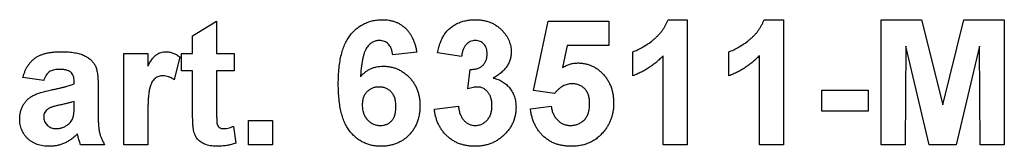
# Model space of a CAD drawing. Units: millimetres. Extents: x 8 to 418, y -29 to 291.
# Drawn here: x 136 to 146, y 229 to 230 of the extents above; entities that cross this region are included whole.
import ezdxf

# ---------------------------------------------------------------- set-up
doc = ezdxf.new("R2010")
doc.units = ezdxf.units.MM

msp = doc.modelspace()

# ---------------------------------------------------------------- linework, layer by layer
at = {"color": 7, "linetype": 'Continuous', "lineweight": 25}
for p, q in [((137.552637, 230.029652), (137.793022, 230.173883)), ((137.793022, 230.173883), (137.793022, 229.85337)), ((140.966099, 229.482277), (141.11033, 230.173883)), ((141.11033, 230.173883), (141.719304, 230.173883)), ((141.719304, 230.173883), (141.719304, 229.933499)), ((142.311752, 230.189909), (142.504561, 230.189909)), ((142.504561, 230.189909), (142.504561, 228.939909)), ((143.273291, 230.189909), (143.466099, 230.189909)), ((143.466099, 230.189909), (143.466099, 228.939909)), ((144.443663, 230.189909), (144.850314, 230.189909)), ((144.443663, 228.939909), (144.443663, 230.189909)), ((144.850314, 230.189909), (145.06065, 229.337295)), ((145.06065, 229.337295), (145.270987, 230.189909)), ((145.270987, 230.189909), (145.677637, 230.189909)), ((145.677637, 230.189909), (145.677637, 228.939909)), ((137.552637, 229.85337), (137.552637, 230.029652)), ((136.863535, 228.939909), (136.863535, 229.85337)), ((136.863535, 229.85337), (137.10392, 229.85337)), ((137.10392, 229.85337), (137.10392, 229.725916)), ((137.440458, 229.677088), (137.440458, 229.85337)), ((137.440458, 229.85337), (137.552637, 229.85337)), ((137.793022, 229.85337), (137.969304, 229.85337)), ((137.969304, 229.85337), (137.969304, 229.677088)), ((139.796227, 229.863637), (139.555843, 229.837345)), ((140.244945, 229.821319), (140.004561, 229.857377)), ((141.303138, 229.933499), (141.25406, 229.710392)), ((141.719304, 229.933499), (141.303138, 229.933499)), ((141.959689, 229.629011), (141.959689, 229.869396)), ((142.921227, 229.629011), (142.921227, 229.869396)), ((144.692061, 229.923983), (144.684048, 228.939909)), ((144.926686, 228.939909), (144.692061, 229.923983)), ((145.42924, 229.923983), (145.194615, 228.939909)), ((145.437253, 228.939909), (145.42924, 229.923983)), ((137.424432, 229.818815), (137.368343, 229.590199)), ((142.264176, 228.939909), (142.264176, 229.829833)), ((143.225714, 228.939909), (143.225714, 229.829833)), ((137.552637, 229.677088), (137.440458, 229.677088)), ((137.552637, 229.272441), (137.552637, 229.677088)), ((137.969304, 229.677088), (137.793022, 229.677088)), ((137.793022, 229.677088), (137.793022, 229.28446)), ((140.309048, 229.499053), (140.331584, 229.693114)), ((136.062253, 229.580934), (135.85392, 229.612986)), ((136.36674, 229.548883), (136.36674, 229.57167)), ((136.607125, 229.519336), (136.607125, 229.238637)), ((141.175935, 229.452729), (140.966099, 229.482277)), ((143.850714, 229.276447), (143.850714, 229.484781)), ((143.850714, 229.484781), (144.315458, 229.484781)), ((144.315458, 229.484781), (144.315458, 229.276447)), ((136.36674, 229.327279), (136.36674, 229.372601)), ((139.972509, 229.294977), (140.212894, 229.324524)), ((140.934048, 229.297481), (141.142381, 229.324524)), ((144.315458, 229.276447), (143.850714, 229.276447)), ((137.10392, 229.210842), (137.10392, 228.939909)), ((138.113535, 229.180293), (138.35392, 229.180293)), ((138.113535, 228.939909), (138.113535, 229.180293)), ((138.35392, 229.180293), (138.35392, 228.939909)), ((137.961291, 229.123202), (137.98533, 228.955684)), ((136.671227, 228.939909), (136.430843, 228.939909)), ((137.10392, 228.939909), (136.863535, 228.939909)), ((138.35392, 228.939909), (138.113535, 228.939909)), ((142.504561, 228.939909), (142.264176, 228.939909)), ((143.466099, 228.939909), (143.225714, 228.939909)), ((144.684048, 228.939909), (144.443663, 228.939909)), ((145.194615, 228.939909), (144.926686, 228.939909)), ((145.677637, 228.939909), (145.437253, 228.939909))]:
    msp.add_line(p, q, dxfattribs=at)
for points, knots in [([(139.010971, 229.548132), (139.011345, 229.57552), (139.012067, 229.628441), (139.017878, 229.704851), (139.027108, 229.775413), (139.040554, 229.839967), (139.057753, 229.898647), (139.078604, 229.951571), (139.10363, 229.998548), (139.132728, 230.039425), (139.164743, 230.074957), (139.199144, 230.105628), (139.235799, 230.131733), (139.274706, 230.153207), (139.316187, 230.169486), (139.359846, 230.181242), (139.405758, 230.188797), (139.437206, 230.189534), (139.453178, 230.189909)], [0, 0, 0, 0, 0.09323119, 0.18014512, 0.26072002, 0.33534301, 0.40439372, 0.46866346, 0.52867105, 0.58512396, 0.63904643, 0.69117432, 0.74171432, 0.79194664, 0.84207518, 0.8930162, 0.94566581, 1, 1, 1, 1]), ([(139.453178, 230.189909), (139.46446, 230.189706), (139.486514, 230.189309), (139.518837, 230.185096), (139.549674, 230.178653), (139.579103, 230.169735), (139.60692, 230.157791), (139.633233, 230.143241), (139.658131, 230.126124), (139.681486, 230.106551), (139.703108, 230.084461), (139.722632, 230.059805), (139.740188, 230.032881), (139.755852, 230.003711), (139.768991, 229.972015), (139.780286, 229.938043), (139.789575, 229.901721), (139.793976, 229.876525), (139.796227, 229.863637)], [0, 0, 0, 0, 0.06475174, 0.12658137, 0.18683972, 0.24551408, 0.30284971, 0.3603454, 0.41791297, 0.47609188, 0.53506892, 0.59510382, 0.65639042, 0.71943432, 0.78495321, 0.85316077, 0.92488829, 1, 1, 1, 1]), ([(140.004561, 229.857377), (140.008524, 229.87573), (140.016112, 229.910861), (140.031614, 229.960083), (140.049803, 230.003534), (140.071055, 230.041702), (140.096228, 230.075259), (140.126116, 230.104386), (140.160272, 230.129929), (140.198631, 230.151332), (140.240338, 230.168487), (140.284724, 230.181183), (140.331677, 230.188459), (140.363777, 230.189419), (140.380162, 230.189909)], [0, 0, 0, 0, 0.10173403, 0.19474172, 0.27927889, 0.35666607, 0.43095604, 0.50581966, 0.58209989, 0.66150798, 0.74325948, 0.82603862, 0.91120782, 1, 1, 1, 1]), ([(140.380162, 230.189909), (140.394201, 230.189589), (140.421632, 230.188965), (140.461633, 230.183594), (140.499481, 230.174869), (140.535229, 230.162526), (140.569041, 230.146811), (140.600355, 230.127039), (140.629825, 230.104216), (140.647281, 230.086455), (140.656103, 230.077479)], [0, 0, 0, 0, 0.13712234, 0.26791236, 0.3935227, 0.51602378, 0.63677515, 0.75693024, 0.87716279, 1, 1, 1, 1]), ([(141.959689, 229.869396), (141.975698, 229.875399), (142.009203, 229.887962), (142.058646, 229.914684), (142.110253, 229.947769), (142.153606, 229.980218), (142.188026, 230.009067), (142.212083, 230.032257), (142.234374, 230.056006), (142.254059, 230.081078), (142.271657, 230.106968), (142.287249, 230.133633), (142.300974, 230.161157), (142.308159, 230.180324), (142.311752, 230.189909)], [0, 0, 0, 0, 0.1044728, 0.21865345, 0.34285589, 0.47926946, 0.54954099, 0.61742411, 0.68353519, 0.74859713, 0.81217596, 0.87486929, 0.93742944, 1, 1, 1, 1]), ([(142.921227, 229.869396), (142.937236, 229.875399), (142.970742, 229.887962), (143.020184, 229.914684), (143.071791, 229.947769), (143.115144, 229.980218), (143.149564, 230.009067), (143.173622, 230.032257), (143.195912, 230.056006), (143.215598, 230.081078), (143.233196, 230.106968), (143.248788, 230.133633), (143.262513, 230.161157), (143.269698, 230.180324), (143.273291, 230.189909)], [0, 0, 0, 0, 0.1044728, 0.21865345, 0.34285589, 0.47926946, 0.54954099, 0.61742411, 0.68353519, 0.74859713, 0.81217596, 0.87486929, 0.93742944, 1, 1, 1, 1]), ([(140.656103, 230.077479), (140.662917, 230.06983), (140.676376, 230.054723), (140.69385, 230.030502), (140.708474, 230.005335), (140.72088, 229.979746), (140.730106, 229.953141), (140.736983, 229.92594), (140.741069, 229.8979), (140.741516, 229.878924), (140.74174, 229.869396)], [0, 0, 0, 0, 0.13319783, 0.26307954, 0.3876611, 0.51150711, 0.63238561, 0.75325924, 0.87610165, 1, 1, 1, 1]), ([(139.422379, 229.981575), (139.41635, 229.981428), (139.404353, 229.981135), (139.386878, 229.97741), (139.37003, 229.971883), (139.353947, 229.964055), (139.338547, 229.953955), (139.324066, 229.941461), (139.309838, 229.927233), (139.2967, 229.910051), (139.284095, 229.889707), (139.273242, 229.864802), (139.263569, 229.835359), (139.255286, 229.801234), (139.24777, 229.762644), (139.241609, 229.719432), (139.236678, 229.67156), (139.234313, 229.638034), (139.233076, 229.620498)], [0, 0, 0, 0, 0.04015363, 0.0799037, 0.11864246, 0.15824013, 0.19885825, 0.24113706, 0.28563128, 0.33285696, 0.38509527, 0.44491247, 0.51358574, 0.59164537, 0.67900925, 0.77579052, 0.88272665, 1, 1, 1, 1]), ([(139.555843, 229.837345), (139.554232, 229.848923), (139.551201, 229.87071), (139.542225, 229.900777), (139.529728, 229.926071), (139.513688, 229.946628), (139.494582, 229.962449), (139.472812, 229.973691), (139.448391, 229.980364), (139.431269, 229.981161), (139.422379, 229.981575)], [0, 0, 0, 0, 0.16008955, 0.30125929, 0.42817181, 0.54469242, 0.65604142, 0.76556452, 0.87826935, 1, 1, 1, 1]), ([(140.382165, 229.981575), (140.3735, 229.981147), (140.356468, 229.980305), (140.332097, 229.971977), (140.309613, 229.959092), (140.289772, 229.940638), (140.272576, 229.917687), (140.25925, 229.889696), (140.249865, 229.857104), (140.24664, 229.833647), (140.244945, 229.821319)], [0, 0, 0, 0, 0.11124453, 0.21866819, 0.32800577, 0.44290902, 0.565028, 0.69531921, 0.8398843, 1, 1, 1, 1]), ([(140.501355, 229.848362), (140.501004, 229.857994), (140.50033, 229.876462), (140.494287, 229.902741), (140.483972, 229.925943), (140.469544, 229.945663), (140.451846, 229.961677), (140.43116, 229.97351), (140.407466, 229.98041), (140.390808, 229.981177), (140.382165, 229.981575)], [0, 0, 0, 0, 0.1433711, 0.27490372, 0.39903714, 0.51918779, 0.63631365, 0.75216477, 0.87141085, 1, 1, 1, 1]), ([(135.85392, 229.612986), (135.857042, 229.623545), (135.863153, 229.644215), (135.874368, 229.673835), (135.887501, 229.701219), (135.901984, 229.726693), (135.918264, 229.74998), (135.936082, 229.77114), (135.955536, 229.7901), (135.976722, 229.807007), (136.000045, 229.822027), (136.026036, 229.83476), (136.054655, 229.845482), (136.085863, 229.854099), (136.119608, 229.861303), (136.156146, 229.865713), (136.195243, 229.868896), (136.222168, 229.869226), (136.236031, 229.869396)], [0, 0, 0, 0, 0.06544626, 0.12810972, 0.18803373, 0.24582438, 0.30212386, 0.35669795, 0.41003314, 0.46334755, 0.51757769, 0.57460713, 0.6350629, 0.69899438, 0.76691982, 0.83997437, 0.91760862, 1, 1, 1, 1]), ([(136.236031, 229.869396), (136.248637, 229.869326), (136.273027, 229.869191), (136.308361, 229.867415), (136.341206, 229.864504), (136.37152, 229.860201), (136.399402, 229.855084), (136.424763, 229.848595), (136.447679, 229.840937), (136.474156, 229.829033), (136.503241, 229.812305), (136.533596, 229.789591), (136.55795, 229.763753), (136.574068, 229.739638), (136.583587, 229.71778), (136.590303, 229.698523), (136.595129, 229.676022), (136.599879, 229.6506), (136.602794, 229.62212), (136.605425, 229.590575), (136.606849, 229.555991), (136.607031, 229.531857), (136.607125, 229.519336)], [0, 0, 0, 0, 0.06266295, 0.12124297, 0.17582901, 0.22653109, 0.27340759, 0.31668391, 0.35657527, 0.39335633, 0.46083134, 0.52299357, 0.58111621, 0.63659086, 0.66612527, 0.69945586, 0.73780452, 0.78037484, 0.82798572, 0.88002019, 0.93775196, 1, 1, 1, 1]), ([(137.10392, 229.725916), (137.108073, 229.733106), (137.116086, 229.746976), (137.127939, 229.766757), (137.139735, 229.784385), (137.151364, 229.799862), (137.162146, 229.813768), (137.173116, 229.825318), (137.183422, 229.835241), (137.197211, 229.845162), (137.214908, 229.854844), (137.237151, 229.863547), (137.260973, 229.868304), (137.277177, 229.869027), (137.28546, 229.869396)], [0, 0, 0, 0, 0.10158231, 0.19597629, 0.28207418, 0.36090778, 0.43283163, 0.49713146, 0.55565842, 0.6075363, 0.70443771, 0.80172575, 0.89865406, 1, 1, 1, 1]), ([(137.28546, 229.869396), (137.297452, 229.868723), (137.321537, 229.867371), (137.357217, 229.857712), (137.391909, 229.841363), (137.413364, 229.826489), (137.424432, 229.818815)], [0, 0, 0, 0, 0.23901451, 0.48005491, 0.73175687, 1, 1, 1, 1]), ([(140.331584, 229.693114), (140.338264, 229.692999), (140.351227, 229.692777), (140.370156, 229.694346), (140.387875, 229.697212), (140.404341, 229.701861), (140.419571, 229.707501), (140.433696, 229.714588), (140.446373, 229.723407), (140.461807, 229.736719), (140.477598, 229.756667), (140.491874, 229.78402), (140.499828, 229.815208), (140.500834, 229.837051), (140.501355, 229.848362)], [0, 0, 0, 0, 0.0763958, 0.14824568, 0.21700853, 0.28141618, 0.34367114, 0.40260773, 0.46167569, 0.51988834, 0.63532249, 0.75021025, 0.87065484, 1, 1, 1, 1]), ([(140.74174, 229.869396), (140.74125, 229.855994), (140.740285, 229.829576), (140.731429, 229.791145), (140.717196, 229.754817), (140.697514, 229.720451), (140.671854, 229.688366), (140.640266, 229.658853), (140.603678, 229.630783), (140.576178, 229.614928), (140.561952, 229.606726)], [0, 0, 0, 0, 0.11969647, 0.23594376, 0.35056243, 0.46757388, 0.5886791, 0.71643213, 0.85331404, 1, 1, 1, 1]), ([(141.25406, 229.710392), (141.266566, 229.717608), (141.290922, 229.73166), (141.329805, 229.746125), (141.368889, 229.75541), (141.395235, 229.756617), (141.408307, 229.757217)], [0, 0, 0, 0, 0.265013, 0.51608808, 0.75991733, 1, 1, 1, 1]), ([(141.408307, 229.757217), (141.420595, 229.756886), (141.444868, 229.756233), (141.480468, 229.750873), (141.514614, 229.74204), (141.547423, 229.729749), (141.57866, 229.713637), (141.608594, 229.694164), (141.636793, 229.670991), (141.66356, 229.644788), (141.687969, 229.615797), (141.709049, 229.584184), (141.727256, 229.550737), (141.742078, 229.515085), (141.75324, 229.477178), (141.761599, 229.437345), (141.766281, 229.395332), (141.767009, 229.366686), (141.767381, 229.352068)], [0, 0, 0, 0, 0.06090062, 0.12030232, 0.17801514, 0.23550649, 0.29361998, 0.35192764, 0.41222777, 0.47426505, 0.5374226, 0.59974492, 0.66233048, 0.72596345, 0.79076972, 0.85796946, 0.92752341, 1, 1, 1, 1]), ([(142.264176, 229.829833), (142.25328, 229.818772), (142.231637, 229.7968), (142.19707, 229.766152), (142.161183, 229.737641), (142.123623, 229.711539), (142.084879, 229.687472), (142.044557, 229.665632), (142.002948, 229.645715), (141.974124, 229.634585), (141.959689, 229.629011)], [0, 0, 0, 0, 0.12657091, 0.251424749, 0.37642505, 0.500093471, 0.62418069, 0.74813345, 0.87386902, 1, 1, 1, 1]), ([(143.225714, 229.829833), (143.214819, 229.818772), (143.193176, 229.7968), (143.158608, 229.766152), (143.122721, 229.737641), (143.085161, 229.711539), (143.046418, 229.687472), (143.006095, 229.665632), (142.964486, 229.645715), (142.935662, 229.634585), (142.921227, 229.629011)], [0, 0, 0, 0, 0.12657091, 0.251424749, 0.37642505, 0.500093471, 0.62418069, 0.74813345, 0.87386902, 1, 1, 1, 1]), ([(136.211992, 229.693114), (136.202453, 229.692886), (136.184325, 229.692453), (136.158779, 229.687606), (136.1363, 229.680009), (136.116816, 229.668667), (136.100019, 229.653258), (136.085393, 229.633388), (136.072436, 229.608971), (136.065775, 229.590632), (136.062253, 229.580934)], [0, 0, 0, 0, 0.140085, 0.26619781, 0.38068858, 0.48739136, 0.59511241, 0.71340678, 0.84846218, 1, 1, 1, 1]), ([(136.36674, 229.57167), (136.36642, 229.581885), (136.365825, 229.600856), (136.359911, 229.627162), (136.349645, 229.648828), (136.337254, 229.663269), (136.324994, 229.671981), (136.314168, 229.677778), (136.301483, 229.682405), (136.287115, 229.686506), (136.270819, 229.689309), (136.252782, 229.691636), (136.232957, 229.692777), (136.219172, 229.692999), (136.211992, 229.693114)], [0, 0, 0, 0, 0.13337552, 0.24768592, 0.34965435, 0.44396508, 0.49240886, 0.54560627, 0.60395663, 0.66854117, 0.74064786, 0.81980385, 0.90615731, 1, 1, 1, 1]), ([(139.233076, 229.620498), (139.240759, 229.628842), (139.255824, 229.645205), (139.280822, 229.666538), (139.30701, 229.684776), (139.334675, 229.699739), (139.363967, 229.710874), (139.394355, 229.719329), (139.426238, 229.724065), (139.447905, 229.724794), (139.458938, 229.725165)], [0, 0, 0, 0, 0.13221818, 0.25926594, 0.38242622, 0.50396318, 0.6251095, 0.7472262, 0.87129529, 1, 1, 1, 1]), ([(139.458938, 229.725165), (139.471388, 229.724807), (139.495975, 229.724099), (139.532196, 229.719132), (139.566952, 229.710202), (139.600401, 229.698121), (139.632708, 229.682909), (139.663255, 229.663653), (139.692522, 229.6412), (139.720106, 229.615549), (139.745448, 229.587309), (139.767823, 229.556807), (139.786237, 229.523951), (139.801979, 229.489476), (139.813691, 229.452701), (139.822193, 229.414156), (139.827268, 229.373487), (139.827937, 229.345739), (139.828278, 229.331535)], [0, 0, 0, 0, 0.06195938, 0.12234778, 0.18148464, 0.24021749, 0.29911462, 0.35881914, 0.41955084, 0.4824499, 0.54599031, 0.60813738, 0.67027195, 0.73311337, 0.796428, 0.86193647, 0.92932613, 1, 1, 1, 1]), ([(136.141379, 229.488787), (136.154405, 229.491437), (136.179477, 229.496539), (136.215493, 229.50421), (136.248396, 229.511942), (136.278047, 229.519797), (136.30476, 229.526933), (136.328255, 229.534124), (136.348625, 229.541362), (136.360999, 229.546499), (136.36674, 229.548883)], [0, 0, 0, 0, 0.17070171, 0.32859479, 0.47289479, 0.60471071, 0.72251003, 0.82795688, 0.92017958, 1, 1, 1, 1]), ([(137.259168, 229.629011), (137.251376, 229.628679), (137.236209, 229.628031), (137.214374, 229.622871), (137.194243, 229.614557), (137.175737, 229.602606), (137.159187, 229.58589), (137.144939, 229.56387), (137.133015, 229.536342), (137.1239, 229.509621), (137.118217, 229.48365), (137.11421, 229.45892), (137.111164, 229.429314), (137.108377, 229.394923), (137.106508, 229.35567), (137.105037, 229.311679), (137.103975, 229.262847), (137.103939, 229.228705), (137.10392, 229.210842)], [0, 0, 0, 0, 0.04705116, 0.09159591, 0.13478884, 0.17816698, 0.22382906, 0.27588058, 0.33571217, 0.40479175, 0.44616069, 0.49625624, 0.55614735, 0.62598909, 0.70479441, 0.79363788, 0.89203595, 1, 1, 1, 1]), ([(137.368343, 229.590199), (137.358888, 229.596145), (137.340876, 229.607474), (137.312761, 229.619509), (137.28572, 229.627389), (137.267813, 229.628483), (137.259168, 229.629011)], [0, 0, 0, 0, 0.28493549, 0.54285699, 0.77929404, 1, 1, 1, 1]), ([(139.435149, 228.923883), (139.420017, 228.924307), (139.390265, 228.925139), (139.346711, 228.931989), (139.305304, 228.943578), (139.266048, 228.959763), (139.228618, 228.980122), (139.19336, 229.00541), (139.160369, 229.035388), (139.129208, 229.069649), (139.100853, 229.109223), (139.076705, 229.154963), (139.056225, 229.206367), (139.039552, 229.263567), (139.026681, 229.326558), (139.0177, 229.395347), (139.011735, 229.469819), (139.011232, 229.52141), (139.010971, 229.548132)], [0, 0, 0, 0, 0.05325947, 0.10471759, 0.15477528, 0.20433008, 0.25391362, 0.30447605, 0.35670634, 0.41059695, 0.4672747, 0.52762561, 0.59224091, 0.6617987, 0.737131, 0.81838721, 0.90593331, 1, 1, 1, 1]), ([(140.561952, 229.606726), (140.570417, 229.604686), (140.587121, 229.600659), (140.611252, 229.592452), (140.633851, 229.581923), (140.655471, 229.570355), (140.675576, 229.556637), (140.694556, 229.541437), (140.711684, 229.523877), (140.728096, 229.505324), (140.742443, 229.484963), (140.755406, 229.463776), (140.765818, 229.441244), (140.774723, 229.417949), (140.781359, 229.393512), (140.786555, 229.368117), (140.78916, 229.341606), (140.789596, 229.323611), (140.789817, 229.314508)], [0, 0, 0, 0, 0.06483637, 0.12794492, 0.18942802, 0.25035545, 0.31035927, 0.37045962, 0.43112323, 0.49282282, 0.55475686, 0.61638123, 0.67756187, 0.73933658, 0.80193167, 0.86594016, 0.9321917, 1, 1, 1, 1]), ([(141.350965, 229.548883), (141.342931, 229.548595), (141.326904, 229.548021), (141.303245, 229.54335), (141.280217, 229.535745), (141.257844, 229.52516), (141.236184, 229.511508), (141.215332, 229.494745), (141.19493, 229.47516), (141.182398, 229.460361), (141.175935, 229.452729)], [0, 0, 0, 0, 0.11646089, 0.23234129, 0.34835446, 0.46750941, 0.59046088, 0.71885407, 0.85500534, 1, 1, 1, 1]), ([(141.526996, 229.34681), (141.526866, 229.354996), (141.526615, 229.370817), (141.524285, 229.39374), (141.520709, 229.415161), (141.515019, 229.434924), (141.50852, 229.453397), (141.499759, 229.469925), (141.490146, 229.485225), (141.478428, 229.498473), (141.465661, 229.510178), (141.452064, 229.520608), (141.437485, 229.52931), (141.422068, 229.536779), (141.405547, 229.542219), (141.388055, 229.545839), (141.369828, 229.548556), (141.357319, 229.548773), (141.350965, 229.548883)], [0, 0, 0, 0, 0.08076352, 0.15608881, 0.22718787, 0.29473889, 0.35885252, 0.4200087, 0.4789559, 0.53676402, 0.59389324, 0.64974322, 0.70554457, 0.76118153, 0.81848863, 0.87665365, 0.93734764, 1, 1, 1, 1]), ([(135.821868, 229.197571), (135.822277, 229.210291), (135.82308, 229.23525), (135.830094, 229.27151), (135.841076, 229.305761), (135.856686, 229.337573), (135.876109, 229.366662), (135.899476, 229.392338), (135.926448, 229.414201), (135.957616, 229.432767), (135.994172, 229.448407), (136.036863, 229.463473), (136.08673, 229.476976), (136.122477, 229.484702), (136.141379, 229.488787)], [0, 0, 0, 0, 0.079715767, 0.156417667, 0.230753243, 0.30474142, 0.377923198, 0.449447673, 0.521645329, 0.594909455, 0.676238624, 0.770619142, 0.878707263, 1, 1, 1, 1]), ([(139.418373, 229.516832), (139.407043, 229.51637), (139.385038, 229.515474), (139.353414, 229.506473), (139.324478, 229.49215), (139.303165, 229.475324), (139.288143, 229.459467), (139.278305, 229.445965), (139.269741, 229.431264), (139.262977, 229.414986), (139.257763, 229.397435), (139.254023, 229.378491), (139.25176, 229.358217), (139.251493, 229.344228), (139.251355, 229.337044)], [0, 0, 0, 0, 0.12241952, 0.2377579, 0.35295454, 0.47011641, 0.5295831, 0.58905666, 0.65060247, 0.71338352, 0.77943633, 0.84856495, 0.92222456, 1, 1, 1, 1]), ([(139.587894, 229.319266), (139.58776, 229.327534), (139.587501, 229.34352), (139.585232, 229.366624), (139.581521, 229.387984), (139.576333, 229.407748), (139.569311, 229.425654), (139.561026, 229.442063), (139.550967, 229.456529), (139.536018, 229.473542), (139.514282, 229.490686), (139.485238, 229.506301), (139.452683, 229.515153), (139.430026, 229.516262), (139.418373, 229.516832)], [0, 0, 0, 0, 0.08403205, 0.16245921, 0.23568914, 0.3042223, 0.36976508, 0.43085715, 0.49063308, 0.54833806, 0.66056695, 0.76986494, 0.88163108, 1, 1, 1, 1]), ([(140.40445, 229.516832), (140.397509, 229.516654), (140.382793, 229.516278), (140.359903, 229.512365), (140.334942, 229.506966), (140.317945, 229.501772), (140.309048, 229.499053)], [0, 0, 0, 0, 0.21363138, 0.45287598, 0.71360259, 1, 1, 1, 1]), ([(140.549432, 229.330283), (140.548911, 229.343926), (140.547917, 229.369952), (140.540236, 229.406874), (140.526915, 229.439331), (140.508252, 229.466739), (140.486075, 229.488787), (140.461232, 229.50536), (140.433488, 229.514881), (140.414201, 229.516177), (140.40445, 229.516832)], [0, 0, 0, 0, 0.15518911, 0.29604015, 0.42676375, 0.55191186, 0.67080372, 0.78067459, 0.88911949, 1, 1, 1, 1]), ([(136.36674, 229.372601), (136.35849, 229.370053), (136.339908, 229.364315), (136.308696, 229.355884), (136.271074, 229.347), (136.236381, 229.339313), (136.207419, 229.33307), (136.186989, 229.327965), (136.168578, 229.323097), (136.152161, 229.317985), (136.137714, 229.313173), (136.125447, 229.308017), (136.114935, 229.303502), (136.109039, 229.299723), (136.106323, 229.297982)], [0, 0, 0, 0, 0.09535196, 0.21475801, 0.35694813, 0.52221313, 0.60719512, 0.68409988, 0.75475739, 0.81744379, 0.87399504, 0.92277866, 0.96443156, 1, 1, 1, 1]), ([(141.333186, 229.132217), (141.339872, 229.132334), (141.352959, 229.132564), (141.372245, 229.135174), (141.390669, 229.139414), (141.408404, 229.145169), (141.425266, 229.152738), (141.441271, 229.162001), (141.456477, 229.172969), (141.470962, 229.185372), (141.484346, 229.199533), (141.495531, 229.215833), (141.505441, 229.23344), (141.513513, 229.252831), (141.519332, 229.274075), (141.523962, 229.296808), (141.526321, 229.321304), (141.526767, 229.338125), (141.526996, 229.34681)], [0, 0, 0, 0, 0.06132926, 0.12005296, 0.17821936, 0.23466527, 0.29090286, 0.3475356, 0.40408539, 0.4627491, 0.52237531, 0.58231076, 0.6436974, 0.70757648, 0.774502, 0.84556573, 0.92026906, 1, 1, 1, 1]), ([(141.767381, 229.352068), (141.767046, 229.339791), (141.76638, 229.315422), (141.762487, 229.279361), (141.755218, 229.244363), (141.74596, 229.210229), (141.733164, 229.177246), (141.717979, 229.145199), (141.699828, 229.114145), (141.685824, 229.094552), (141.678739, 229.08464)], [0, 0, 0, 0, 0.12844062, 0.25492896, 0.37871613, 0.5019943, 0.62440698, 0.74819415, 0.87262, 1, 1, 1, 1]), ([(136.106323, 229.297982), (136.0996, 229.292686), (136.086697, 229.282524), (136.072632, 229.262886), (136.063707, 229.241114), (136.062743, 229.225702), (136.062253, 229.217854)], [0, 0, 0, 0, 0.26875706, 0.51577797, 0.75341452, 1, 1, 1, 1]), ([(136.357976, 229.216101), (136.359343, 229.222091), (136.362543, 229.236113), (136.3648, 229.260799), (136.366626, 229.291859), (136.3667, 229.314754), (136.36674, 229.327279)], [0, 0, 0, 0, 0.16476368, 0.38569016, 0.6639276, 1, 1, 1, 1]), ([(137.5604, 229.099414), (137.5598, 229.103418), (137.558464, 229.112326), (137.556652, 229.127087), (137.555534, 229.144644), (137.554618, 229.164934), (137.553443, 229.187961), (137.553194, 229.213682), (137.552475, 229.242139), (137.552582, 229.262007), (137.552637, 229.272441)], [0, 0, 0, 0, 0.07006521, 0.1558833, 0.25724984, 0.37438989, 0.50740145, 0.65620407, 0.81944834, 1, 1, 1, 1]), ([(137.793022, 229.28446), (137.793004, 229.275028), (137.792969, 229.257249), (137.793196, 229.232124), (137.793729, 229.21009), (137.794283, 229.191145), (137.794561, 229.175266), (137.795644, 229.162583), (137.796627, 229.152987), (137.798153, 229.141168), (137.805161, 229.12687), (137.816801, 229.114374), (137.828766, 229.10712), (137.838923, 229.103118), (137.849983, 229.100506), (137.857694, 229.10028), (137.861632, 229.100165)], [0, 0, 0, 0, 0.126614849, 0.238668991, 0.337297168, 0.422483539, 0.493109681, 0.550429929, 0.593243616, 0.622718984, 0.709980269, 0.801126091, 0.848399422, 0.89667141, 0.947230015, 1, 1, 1, 1]), ([(139.251355, 229.337044), (139.251447, 229.329105), (139.251625, 229.313593), (139.254549, 229.291083), (139.258753, 229.269981), (139.264415, 229.250169), (139.272263, 229.231947), (139.281573, 229.214949), (139.292587, 229.199329), (139.309485, 229.181003), (139.332836, 229.161755), (139.36348, 229.144615), (139.396314, 229.13396), (139.418963, 229.132801), (139.430392, 229.132217)], [0, 0, 0, 0, 0.07818058, 0.15276037, 0.22325479, 0.29014431, 0.35537983, 0.41833531, 0.48087025, 0.54317214, 0.66355047, 0.77731747, 0.88762419, 1, 1, 1, 1]), ([(139.430392, 229.132217), (139.441219, 229.132702), (139.462293, 229.133648), (139.492386, 229.142292), (139.519722, 229.155925), (139.539761, 229.17193), (139.553734, 229.187496), (139.563123, 229.201148), (139.570766, 229.216721), (139.577015, 229.233959), (139.582048, 229.252795), (139.585484, 229.273419), (139.587433, 229.295774), (139.587737, 229.311249), (139.587894, 229.319266)], [0, 0, 0, 0, 0.11663986, 0.22702683, 0.33500523, 0.44461004, 0.50139631, 0.56037016, 0.62281992, 0.68809124, 0.75802109, 0.83296513, 0.91346989, 1, 1, 1, 1]), ([(139.828278, 229.331535), (139.827932, 229.316499), (139.827255, 229.287174), (139.822274, 229.244226), (139.813476, 229.203689), (139.801455, 229.165236), (139.785907, 229.129172), (139.767072, 229.095201), (139.744312, 229.063902), (139.718661, 229.034855), (139.690064, 229.008935), (139.659589, 228.985982), (139.626896, 228.966901), (139.592469, 228.950842), (139.555717, 228.939057), (139.517288, 228.930218), (139.476868, 228.924828), (139.449272, 228.924203), (139.435149, 228.923883)], [0, 0, 0, 0, 0.070804636, 0.138086008, 0.203231214, 0.265884849, 0.327509145, 0.38786816, 0.448411189, 0.509386492, 0.570040425, 0.629864664, 0.688715113, 0.747985419, 0.808394326, 0.870086276, 0.933515568, 1, 1, 1, 1]), ([(140.376906, 228.923883), (140.363283, 228.924112), (140.336523, 228.92456), (140.297349, 228.929875), (140.259829, 228.937694), (140.224182, 228.949131), (140.190097, 228.96322), (140.158219, 228.981381), (140.127726, 229.002022), (140.099614, 229.026202), (140.073476, 229.052556), (140.050517, 229.081537), (140.030057, 229.112222), (140.01246, 229.144882), (139.997873, 229.179601), (139.986515, 229.216291), (139.977456, 229.254839), (139.974181, 229.281413), (139.972509, 229.294977)], [0, 0, 0, 0, 0.06734551, 0.13228245, 0.19520479, 0.25670773, 0.31721165, 0.37728578, 0.43786854, 0.49908811, 0.56040089, 0.62120694, 0.68166999, 0.74263144, 0.80443715, 0.86763928, 0.93244219, 1, 1, 1, 1]), ([(140.212894, 229.324524), (140.21497, 229.309743), (140.21891, 229.281688), (140.231197, 229.242855), (140.247236, 229.209062), (140.268472, 229.181373), (140.293024, 229.159352), (140.320405, 229.143639), (140.350367, 229.13373), (140.371237, 229.132729), (140.381914, 229.132217)], [0, 0, 0, 0, 0.15828987, 0.30045647, 0.43090528, 0.55361349, 0.66854536, 0.77895299, 0.88690198, 1, 1, 1, 1]), ([(140.789817, 229.314508), (140.789536, 229.301214), (140.788983, 229.274995), (140.782907, 229.236516), (140.773675, 229.199535), (140.760953, 229.163903), (140.743939, 229.130055), (140.723594, 229.097518), (140.699363, 229.066614), (140.671732, 229.037578), (140.641541, 229.011003), (140.6091, 228.987659), (140.574891, 228.967902), (140.538718, 228.951747), (140.500894, 228.939178), (140.461095, 228.930539), (140.419643, 228.924775), (140.391282, 228.924183), (140.376906, 228.923883)], [0, 0, 0, 0, 0.06290751, 0.12406207, 0.18397783, 0.24324338, 0.30281395, 0.36302104, 0.42469329, 0.4884396, 0.55258051, 0.61488662, 0.6773955, 0.73932056, 0.80219205, 0.86577149, 0.93195868, 1, 1, 1, 1]), ([(140.381914, 229.132217), (140.387683, 229.13234), (140.399109, 229.132586), (140.415906, 229.13516), (140.432045, 229.139392), (140.447367, 229.145481), (140.461946, 229.153047), (140.475972, 229.162057), (140.488858, 229.17331), (140.501438, 229.185622), (140.512602, 229.199637), (140.522436, 229.214843), (140.531069, 229.231089), (140.53776, 229.248794), (140.542997, 229.267574), (140.546742, 229.28751), (140.549021, 229.308529), (140.549293, 229.322932), (140.549432, 229.330283)], [0, 0, 0, 0, 0.05948505, 0.1178306, 0.17486455, 0.23132331, 0.28756485, 0.34418106, 0.40284992, 0.46375222, 0.52562727, 0.58726208, 0.65044216, 0.71506176, 0.78214281, 0.85140026, 0.92416258, 1, 1, 1, 1]), ([(141.343202, 228.923883), (141.329166, 228.924137), (141.301758, 228.924632), (141.261621, 228.929527), (141.223584, 228.937481), (141.187407, 228.948518), (141.153306, 228.962853), (141.121015, 228.98016), (141.090803, 229.000822), (141.062809, 229.024683), (141.037103, 229.051057), (141.014175, 229.079914), (140.993775, 229.110773), (140.976292, 229.143945), (140.961392, 229.179198), (140.949529, 229.216711), (140.939761, 229.256236), (140.935973, 229.28358), (140.934048, 229.297481)], [0, 0, 0, 0, 0.06868201, 0.13410537, 0.19756793, 0.25869526, 0.31894243, 0.37835259, 0.43773325, 0.4977361, 0.55812164, 0.61771695, 0.67788788, 0.73893187, 0.80100222, 0.86495866, 0.93135202, 1, 1, 1, 1]), ([(141.142381, 229.324524), (141.144686, 229.310396), (141.149124, 229.283189), (141.162901, 229.245206), (141.182088, 229.211745), (141.206747, 229.183569), (141.234811, 229.160654), (141.265815, 229.144318), (141.29882, 229.134032), (141.321678, 229.132825), (141.333186, 229.132217)], [0, 0, 0, 0, 0.14435608, 0.27798142, 0.40567624, 0.53179133, 0.65412077, 0.76953384, 0.88396954, 1, 1, 1, 1]), ([(136.120847, 228.923883), (136.109572, 228.924144), (136.08755, 228.924654), (136.055415, 228.928021), (136.025209, 228.934407), (135.996793, 228.942901), (135.970098, 228.953579), (135.945355, 228.966994), (135.922419, 228.982847), (135.901518, 229.001079), (135.882784, 229.02109), (135.866344, 229.042381), (135.852743, 229.065238), (135.841492, 229.089221), (135.832589, 229.114539), (135.826448, 229.141078), (135.822534, 229.168909), (135.822093, 229.187875), (135.821868, 229.197571)], [0, 0, 0, 0, 0.07415198, 0.14482986, 0.21211181, 0.27688404, 0.33967226, 0.40082694, 0.46157876, 0.52266442, 0.58285574, 0.64159034, 0.69920106, 0.75739714, 0.81555179, 0.87533125, 0.93626876, 1, 1, 1, 1]), ([(136.062253, 229.217854), (136.062685, 229.210045), (136.063534, 229.194727), (136.070293, 229.172654), (136.08166, 229.152432), (136.09714, 229.134455), (136.115769, 229.118892), (136.137727, 229.108224), (136.161918, 229.101336), (136.178889, 229.100566), (136.187704, 229.100165)], [0, 0, 0, 0, 0.12210122, 0.23951077, 0.35768148, 0.48284235, 0.60917795, 0.73482906, 0.86228169, 1, 1, 1, 1]), ([(136.30414, 229.14073), (136.310611, 229.14594), (136.323193, 229.156069), (136.338189, 229.174579), (136.350564, 229.19427), (136.355496, 229.208796), (136.357976, 229.216101)], [0, 0, 0, 0, 0.26384988, 0.51301368, 0.75511358, 1, 1, 1, 1]), ([(136.607125, 229.238637), (136.607203, 229.228955), (136.607353, 229.210258), (136.607661, 229.183199), (136.609057, 229.158165), (136.610523, 229.135124), (136.612213, 229.113988), (136.614405, 229.094853), (136.617149, 229.077636), (136.62155, 229.057074), (136.62863, 229.032127), (136.640207, 229.002223), (136.654093, 228.971077), (136.665397, 228.950515), (136.671227, 228.939909)], [0, 0, 0, 0, 0.09368488, 0.18092045, 0.26178116, 0.33623804, 0.40431144, 0.46691984, 0.5225504, 0.5729202, 0.67031869, 0.77306474, 0.8829456, 1, 1, 1, 1]), ([(136.187704, 229.100165), (136.197775, 229.100621), (136.218051, 229.101538), (136.247789, 229.109921), (136.27715, 229.122294), (136.294977, 229.134471), (136.30414, 229.14073)], [0, 0, 0, 0, 0.24062599, 0.48442556, 0.73500986, 1, 1, 1, 1]), ([(137.79202, 228.923883), (137.781242, 228.924203), (137.760194, 228.924829), (137.729373, 228.928793), (137.700262, 228.935822), (137.67307, 228.945509), (137.648513, 228.957414), (137.626885, 228.970777), (137.609143, 228.986323), (137.594323, 229.003482), (137.582634, 229.023405), (137.573354, 229.046078), (137.565379, 229.071598), (137.562112, 229.08985), (137.5604, 229.099414)], [0, 0, 0, 0, 0.10025127, 0.19577117, 0.28840847, 0.37827867, 0.46368957, 0.54186519, 0.61394435, 0.68223249, 0.75186209, 0.82770171, 0.90971834, 1, 1, 1, 1]), ([(137.861632, 229.100165), (137.868074, 229.10053), (137.882321, 229.101335), (137.905437, 229.105965), (137.932228, 229.113332), (137.951142, 229.119755), (137.961291, 229.123202)], [0, 0, 0, 0, 0.18835526, 0.41652129, 0.68688504, 1, 1, 1, 1]), ([(141.678739, 229.08464), (141.668412, 229.071878), (141.648086, 229.04676), (141.613291, 229.013736), (141.575448, 228.986001), (141.534658, 228.963224), (141.490965, 228.945351), (141.444172, 228.932924), (141.394623, 228.925236), (141.360592, 228.924341), (141.343202, 228.923883)], [0, 0, 0, 0, 0.12726521, 0.25047274, 0.37091837, 0.49035197, 0.61203916, 0.73612833, 0.86516034, 1, 1, 1, 1]), ([(136.399543, 229.04683), (136.389373, 229.037026), (136.369474, 229.01784), (136.337019, 228.992993), (136.303862, 228.971603), (136.269463, 228.954146), (136.234082, 228.940503), (136.197368, 228.930989), (136.159517, 228.925069), (136.133805, 228.924281), (136.120847, 228.923883)], [0, 0, 0, 0, 0.13528257, 0.26472525, 0.39098734, 0.51297842, 0.63375704, 0.75366364, 0.87584603, 1, 1, 1, 1]), ([(136.408056, 229.016531), (136.407135, 229.020036), (136.405467, 229.02638), (136.403245, 229.035008), (136.401318, 229.041605), (136.400052, 229.04533), (136.399543, 229.04683)], [0, 0, 0, 0, 0.34533934, 0.62509265, 0.8490818, 1, 1, 1, 1]), ([(136.430843, 228.939909), (136.429127, 228.944735), (136.425367, 228.95531), (136.42029, 228.973036), (136.414205, 228.99369), (136.410193, 229.008593), (136.408056, 229.016531)], [0, 0, 0, 0, 0.19212705, 0.42098974, 0.6915591, 1, 1, 1, 1]), ([(137.98533, 228.955684), (137.970732, 228.950676), (137.941037, 228.940489), (137.893737, 228.93122), (137.843858, 228.924925), (137.80957, 228.924236), (137.79202, 228.923883)], [0, 0, 0, 0, 0.23488677, 0.477822782, 0.732736799, 1, 1, 1, 1])]:
    msp.add_open_spline(points, degree=3, knots=knots, dxfattribs=at)

doc.saveas('drawing.dxf')
